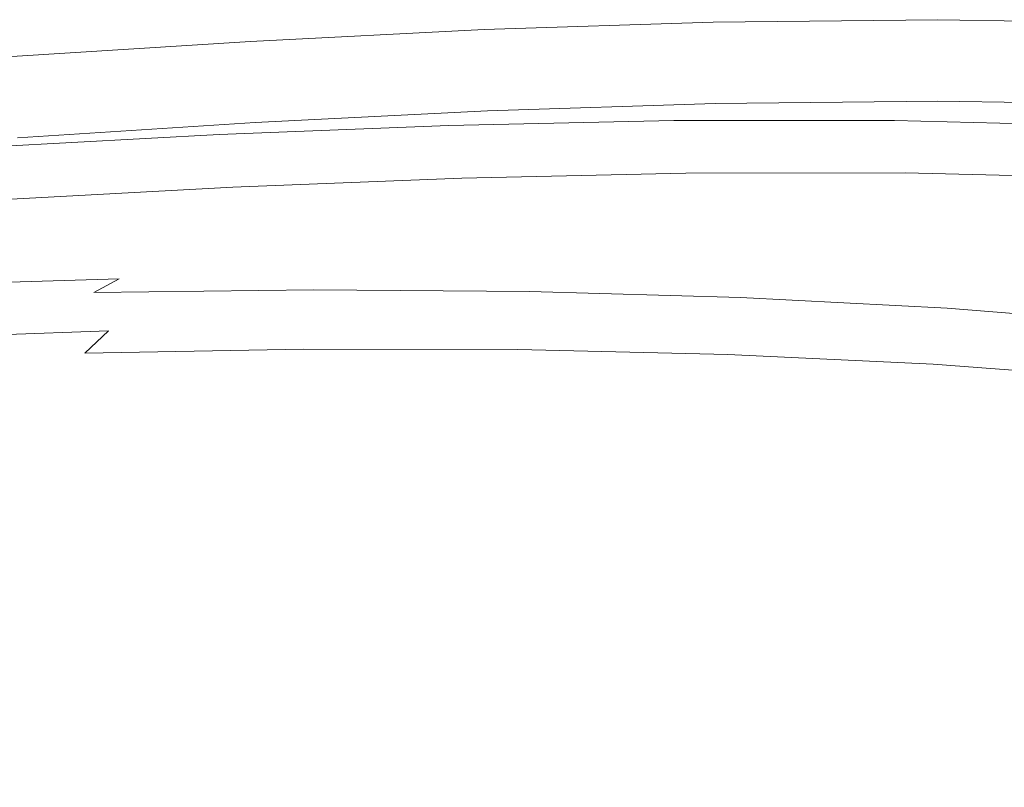
# Model space of a CAD drawing. Extents: x -787 to 894, y 182 to 945.
# Drawn here: x 330 to 451, y 850 to 945 of the extents above; entities that cross this region are included whole.
import ezdxf

# ---------------------------------------------------------------- set-up
doc = ezdxf.new("R2010")
doc.units = 0
doc.header["$LTSCALE"] = 500
doc.header["$MEASUREMENT"] = 0
doc.layers.add('NOVOTERM_CERAMIKA', color=7, linetype='Continuous')

msp = doc.modelspace()

# ---------------------------------------------------------------- linework, layer by layer
at = {"layer": 'NOVOTERM_CERAMIKA', "lineweight": 0}
for points, invisible_edges in [([(386.85, 942.59, -287.17), (386.59, 941.86, -278.97), (414.67, 942.74, -274.37), (414.96, 943.49, -282.76)], 15), ([(415.14, 943.93, -291.78), (387.01, 943.02, -295.99), (386.85, 942.59, -287.17), (414.96, 943.49, -282.76)], 15), ([(415.23, 944.16, -301.26), (387.09, 943.24, -305.26), (387.01, 943.02, -295.99), (415.14, 943.93, -291.78)], 15), ([(415.26, 944.23, -311.05), (387.12, 943.31, -314.84), (387.09, 943.24, -305.26), (415.23, 944.16, -301.26)], 15), ([(415.26, 944.23, -321), (387.12, 943.31, -324.57), (387.12, 943.31, -314.84), (415.26, 944.23, -311.05)], 14), ([(415.47, 934.23, -321), (387.53, 933.32, -324.57), (387.12, 943.31, -324.57), (415.26, 944.23, -321)], 15), ([(414.67, 942.74, -274.37), (442.2, 943, -269.87), (442.53, 943.77, -278.44), (414.96, 943.49, -282.76)], 15), ([(442.53, 943.77, -278.44), (442.72, 944.22, -287.65), (415.14, 943.93, -291.78), (414.96, 943.49, -282.76)], 15), ([(442.72, 944.22, -287.65), (442.82, 944.45, -297.34), (415.23, 944.16, -301.26), (415.14, 943.93, -291.78)], 15), ([(442.82, 944.45, -297.34), (442.86, 944.53, -307.34), (415.26, 944.23, -311.05), (415.23, 944.16, -301.26)], 15), ([(442.86, 944.53, -307.34), (442.86, 944.53, -317.51), (415.26, 944.23, -321), (415.26, 944.23, -311.05)], 13), ([(442.83, 934.53, -317.51), (415.47, 934.23, -321), (415.26, 944.23, -321), (442.86, 944.53, -317.51)], 15), ([(442.2, 943, -269.87), (469.22, 942.55, -265.5), (469.58, 943.33, -274.24), (442.53, 943.77, -278.44)], 15), ([(469.58, 943.33, -274.24), (469.8, 943.79, -283.63), (442.72, 944.22, -287.65), (442.53, 943.77, -278.44)], 15), ([(469.8, 943.79, -283.63), (469.91, 944.03, -293.51), (442.82, 944.45, -297.34), (442.72, 944.22, -287.65)], 15), ([(469.91, 944.03, -293.51), (469.94, 944.11, -303.71), (442.86, 944.53, -307.34), (442.82, 944.45, -297.34)], 15), ([(469.63, 934.11, -314.08), (442.83, 934.53, -317.51), (442.86, 944.53, -317.51), (469.94, 944.11, -314.08)], 15), ([(469.94, 944.11, -303.71), (469.94, 944.11, -314.08), (442.86, 944.53, -317.51), (442.86, 944.53, -307.34)], 13), ([(358.17, 941.16, -291.67), (357.94, 940.45, -283.65), (386.59, 941.86, -278.97), (386.85, 942.59, -287.17)], 15), ([(387.01, 943.02, -295.99), (358.31, 941.58, -300.28), (358.17, 941.16, -291.67), (386.85, 942.59, -287.17)], 15), ([(387.09, 943.24, -305.26), (358.38, 941.79, -309.35), (358.31, 941.58, -300.28), (387.01, 943.02, -295.99)], 15), ([(387.12, 943.31, -314.84), (358.41, 941.86, -318.71), (358.38, 941.79, -309.35), (387.09, 943.24, -305.26)], 15), ([(387.12, 943.31, -324.57), (358.41, 941.86, -328.22), (358.41, 941.86, -318.71), (387.12, 943.31, -314.84)], 14), ([(387.53, 933.32, -324.57), (358.98, 931.88, -328.22), (358.41, 941.86, -328.22), (387.12, 943.31, -324.57)], 15), ([(386.59, 941.86, -278.97), (386.19, 940.77, -271.52), (414.23, 941.62, -266.76), (414.67, 942.74, -274.37)], 15), ([(414.23, 941.62, -266.76), (441.71, 941.86, -262.1), (442.2, 943, -269.87), (414.67, 942.74, -274.37)], 15), ([(441.71, 941.86, -262.1), (468.69, 941.38, -257.58), (469.22, 942.55, -265.5), (442.2, 943, -269.87)], 15), ([(328.89, 939.3, -296.22), (328.68, 938.61, -288.38), (357.94, 940.45, -283.65), (358.17, 941.16, -291.67)], 15), ([(358.31, 941.58, -300.28), (329.01, 939.71, -304.65), (328.89, 939.3, -296.22), (358.17, 941.16, -291.67)], 15), ([(358.38, 941.79, -309.35), (329.08, 939.92, -313.5), (329.01, 939.71, -304.65), (358.31, 941.58, -300.28)], 15), ([(358.41, 941.86, -318.71), (329.1, 939.99, -322.65), (329.08, 939.92, -313.5), (358.38, 941.79, -309.35)], 15), ([(358.41, 941.86, -328.22), (329.1, 939.99, -331.95), (329.1, 939.99, -322.65), (358.41, 941.86, -318.71)], 14), ([(358.98, 931.88, -328.22), (329.78, 930.01, -331.95), (329.1, 939.99, -331.95), (358.41, 941.86, -328.22)], 15), ([(357.94, 940.45, -283.65), (357.58, 939.39, -276.37), (386.19, 940.77, -271.52), (386.59, 941.86, -278.97)], 15), ([(386.19, 940.77, -271.52), (385.64, 939.25, -264.99), (413.61, 940.06, -260.08), (414.23, 941.62, -266.76)], 15), ([(413.61, 940.06, -260.08), (441.03, 940.25, -255.28), (441.71, 941.86, -262.1), (414.23, 941.62, -266.76)], 15), ([(441.03, 940.25, -255.28), (467.93, 939.74, -250.64), (468.69, 941.38, -257.58), (441.71, 941.86, -262.1)], 15), ([(328.68, 938.61, -288.38), (328.37, 937.58, -281.27), (357.58, 939.39, -276.37), (357.94, 940.45, -283.65)], 15), ([(357.58, 939.39, -276.37), (357.09, 937.91, -269.98), (385.64, 939.25, -264.99), (386.19, 940.77, -271.52)], 15), ([(385.64, 939.25, -264.99), (384.9, 937.22, -259.52), (412.78, 937.97, -254.49), (413.61, 940.06, -260.08)], 15), ([(412.78, 937.97, -254.49), (440.12, 938.11, -249.58), (441.03, 940.25, -255.28), (413.61, 940.06, -260.08)], 15), ([(440.12, 938.11, -249.58), (466.93, 937.56, -244.84), (467.93, 939.74, -250.64), (441.03, 940.25, -255.28)], 15), ([(328.37, 937.58, -281.27), (327.94, 936.14, -275.02), (357.09, 937.91, -269.98), (357.58, 939.39, -276.37)], 15), ([(357.09, 937.91, -269.98), (356.43, 935.93, -264.63), (384.9, 937.22, -259.52), (385.64, 939.25, -264.99)], 15), ([(327.94, 936.14, -275.02), (327.36, 934.22, -269.8), (356.43, 935.93, -264.63), (357.09, 937.91, -269.98)], 15), ([(412.78, 937.97, -254.49), (384.9, 937.22, -259.52), (383.94, 934.6, -255.27), (411.72, 935.29, -250.15)], 15), ([(438.94, 935.37, -245.16), (440.12, 938.11, -249.58), (412.78, 937.97, -254.49), (411.72, 935.29, -250.15)], 15), ([(465.63, 934.75, -240.34), (466.93, 937.56, -244.84), (440.12, 938.11, -249.58), (438.94, 935.37, -245.16)], 15), ([(384.9, 937.22, -259.52), (356.43, 935.93, -264.63), (355.58, 933.39, -260.47), (383.94, 934.6, -255.27)], 15), ([(356.43, 935.93, -264.63), (327.36, 934.22, -269.8), (326.62, 931.75, -265.73), (355.58, 933.39, -260.47)], 15), ([(411.72, 935.29, -250.15), (383.94, 934.6, -255.27), (382.78, 931.53, -252.15), (410.43, 932.13, -246.97)], 15), ([(437.51, 932.13, -241.92), (438.94, 935.37, -245.16), (411.72, 935.29, -250.15), (410.43, 932.13, -246.97)], 15), ([(464.06, 931.45, -237.06), (465.63, 934.75, -240.34), (438.94, 935.37, -245.16), (437.51, 932.13, -241.92)], 15), ([(383.94, 934.6, -255.27), (355.58, 933.39, -260.47), (354.54, 930.4, -257.43), (382.78, 931.53, -252.15)], 15), ([(387.37, 932.62, -287.85), (387.48, 933.04, -296.35), (415.41, 933.94, -292.14), (415.28, 933.52, -283.44)], 15), ([(387.48, 933.04, -296.35), (387.53, 933.25, -305.42), (415.47, 934.16, -301.41), (415.41, 933.94, -292.14)], 15), ([(387.53, 933.25, -305.42), (387.54, 933.32, -314.88), (415.48, 934.23, -311.09), (415.47, 934.16, -301.41)], 15), ([(387.54, 933.32, -314.88), (387.53, 933.32, -324.57), (415.47, 934.23, -321), (415.48, 934.23, -311.09)], 13), ([(415.41, 933.94, -292.14), (442.75, 934.23, -288.02), (442.61, 933.79, -279.13), (415.28, 933.52, -283.44)], 15), ([(415.47, 934.16, -301.41), (442.82, 934.46, -297.49), (442.75, 934.23, -288.02), (415.41, 933.94, -292.14)], 15), ([(415.48, 934.23, -311.09), (442.84, 934.53, -307.38), (442.82, 934.46, -297.49), (415.47, 934.16, -301.41)], 15), ([(415.47, 934.23, -321), (442.83, 934.53, -317.51), (442.84, 934.53, -307.38), (415.48, 934.23, -311.09)], 14), ([(442.75, 934.23, -288.02), (469.54, 933.8, -284), (469.38, 933.35, -274.94), (442.61, 933.79, -279.13)], 15), ([(442.82, 934.46, -297.49), (469.62, 934.03, -293.67), (469.54, 933.8, -284), (442.75, 934.23, -288.02)], 15), ([(442.84, 934.53, -307.38), (469.64, 934.11, -303.75), (469.62, 934.03, -293.67), (442.82, 934.46, -297.49)], 15), ([(442.83, 934.53, -317.51), (469.63, 934.11, -314.08), (469.64, 934.11, -303.75), (442.84, 934.53, -307.38)], 14), ([(355.58, 933.39, -260.47), (326.62, 931.75, -265.73), (325.7, 928.83, -262.75), (354.54, 930.4, -257.43)], 15), ([(387.17, 931.94, -280.1), (358.67, 930.54, -284.77), (358.84, 931.2, -292.34), (387.37, 932.62, -287.85)], 15), ([(358.84, 931.2, -292.34), (358.93, 931.61, -300.64), (387.48, 933.04, -296.35), (387.37, 932.62, -287.85)], 15), ([(358.93, 931.61, -300.64), (358.98, 931.81, -309.5), (387.53, 933.25, -305.42), (387.48, 933.04, -296.35)], 15), ([(358.98, 931.81, -309.5), (358.98, 931.88, -318.74), (387.54, 933.32, -314.88), (387.53, 933.25, -305.42)], 15), ([(358.98, 931.88, -318.74), (358.98, 931.88, -328.22), (387.53, 933.32, -324.57), (387.54, 933.32, -314.88)], 13), ([(414.73, 931.81, -268.58), (386.88, 930.96, -273.33), (387.17, 931.94, -280.1), (415.06, 932.82, -275.52)], 15), ([(415.06, 932.82, -275.52), (387.17, 931.94, -280.1), (387.37, 932.62, -287.85), (415.28, 933.52, -283.44)], 15), ([(442.36, 933.07, -271.04), (441.98, 932.03, -263.95), (414.73, 931.81, -268.58), (415.06, 932.82, -275.52)], 15), ([(442.61, 933.79, -279.13), (442.36, 933.07, -271.04), (415.06, 932.82, -275.52), (415.28, 933.52, -283.44)], 15), ([(469.09, 932.62, -266.69), (468.67, 931.56, -259.46), (441.98, 932.03, -263.95), (442.36, 933.07, -271.04)], 15), ([(469.38, 933.35, -274.94), (469.09, 932.62, -266.69), (442.36, 933.07, -271.04), (442.61, 933.79, -279.13)], 15), ([(329.67, 929.35, -296.89), (329.75, 929.75, -305), (358.93, 931.61, -300.64), (358.84, 931.2, -292.34)], 15), ([(329.75, 929.75, -305), (329.78, 929.95, -313.65), (358.98, 931.81, -309.5), (358.93, 931.61, -300.64)], 15), ([(329.78, 929.95, -313.65), (329.79, 930.01, -322.69), (358.98, 931.88, -318.74), (358.98, 931.81, -309.5)], 15), ([(329.79, 930.01, -322.69), (329.78, 930.01, -331.95), (358.98, 931.88, -328.22), (358.98, 931.88, -318.74)], 13), ([(382.78, 931.53, -252.15), (354.54, 930.4, -257.43), (353.29, 927.07, -255.42), (381.38, 928.1, -250.1)], 14), ([(386.88, 930.96, -273.33), (358.43, 929.59, -278.16), (358.67, 930.54, -284.77), (387.17, 931.94, -280.1)], 15), ([(410.43, 932.13, -246.97), (382.78, 931.53, -252.15), (381.38, 928.1, -250.1), (408.89, 928.61, -244.87)], 14), ([(414.27, 930.49, -262.89), (386.49, 929.68, -267.77), (386.88, 930.96, -273.33), (414.73, 931.81, -268.58)], 15), ([(435.83, 928.53, -239.79), (437.51, 932.13, -241.92), (410.43, 932.13, -246.97), (408.89, 928.61, -244.87)], 13), ([(441.98, 932.03, -263.95), (441.47, 930.68, -258.13), (414.27, 930.49, -262.89), (414.73, 931.81, -268.58)], 15), ([(462.21, 927.77, -234.9), (464.06, 931.45, -237.06), (437.51, 932.13, -241.92), (435.83, 928.53, -239.79)], 13), ([(468.67, 931.56, -259.46), (468.1, 930.17, -253.53), (441.47, 930.68, -258.13), (441.98, 932.03, -263.95)], 15), ([(354.54, 930.4, -257.43), (325.7, 928.83, -262.75), (324.59, 925.59, -260.79), (353.29, 927.07, -255.42)], 14), ([(358.43, 929.59, -278.16), (329.33, 927.79, -283.05), (329.53, 928.71, -289.5), (358.67, 930.54, -284.77)], 15), ([(358.67, 930.54, -284.77), (329.53, 928.71, -289.5), (329.67, 929.35, -296.89), (358.84, 931.2, -292.34)], 15), ([(386.49, 929.68, -267.77), (358.08, 928.35, -272.74), (358.43, 929.59, -278.16), (386.88, 930.96, -273.33)], 15), ([(413.69, 928.96, -258.72), (385.98, 928.2, -263.71), (386.49, 929.68, -267.77), (414.27, 930.49, -262.89)], 15), ([(441.47, 930.68, -258.13), (440.81, 929.1, -253.87), (413.69, 928.96, -258.72), (414.27, 930.49, -262.89)], 15), ([(468.1, 930.17, -253.53), (467.36, 928.56, -249.18), (440.81, 929.1, -253.87), (441.47, 930.68, -258.13)], 15), ([(358.08, 928.35, -272.74), (329.04, 926.59, -277.77), (329.33, 927.79, -283.05), (358.43, 929.59, -278.16)], 15), ([(385.98, 928.2, -263.71), (357.64, 926.93, -268.8), (358.08, 928.35, -272.74), (386.49, 929.68, -267.77)], 15), ([(385.29, 926.62, -261.13), (385.98, 928.2, -263.71), (413.69, 928.96, -258.72), (412.92, 927.31, -256.06)], 15), ([(413.69, 928.96, -258.72), (440.81, 929.1, -253.87), (439.95, 927.4, -251.12), (412.92, 927.31, -256.06)], 15), ([(440.81, 929.1, -253.87), (467.36, 928.56, -249.18), (466.41, 926.81, -246.37), (439.95, 927.4, -251.12)], 15), ([(357.64, 926.93, -268.8), (328.67, 925.22, -273.95), (329.04, 926.59, -277.77), (358.08, 928.35, -272.74)], 15), ([(381.38, 928.1, -250.1), (353.29, 927.07, -255.42), (351.83, 923.51, -254.37), (379.76, 924.45, -249.03)], 15), ([(357.05, 925.41, -266.31), (357.64, 926.93, -268.8), (385.98, 928.2, -263.71), (385.29, 926.62, -261.13)], 15), ([(408.89, 928.61, -244.87), (381.38, 928.1, -250.1), (379.76, 924.45, -249.03), (407.11, 924.86, -243.78)], 15), ([(433.89, 924.69, -238.68), (435.83, 928.53, -239.79), (408.89, 928.61, -244.87), (407.11, 924.86, -243.78)], 15), ([(460.1, 923.86, -233.79), (462.21, 927.77, -234.9), (435.83, 928.53, -239.79), (433.89, 924.69, -238.68)], 15), ([(353.29, 927.07, -255.42), (324.59, 925.59, -260.79), (323.29, 922.12, -259.77), (351.83, 923.51, -254.37)], 15), ([(328.16, 923.77, -271.56), (328.67, 925.22, -273.95), (357.64, 926.93, -268.8), (357.05, 925.41, -266.31)], 15), ([(356.23, 923.93, -264.86), (357.05, 925.41, -266.31), (385.29, 926.62, -261.13), (384.37, 925.05, -259.6)], 15), ([(384.37, 925.05, -259.6), (385.29, 926.62, -261.13), (412.92, 927.31, -256.06), (411.89, 925.66, -254.45)], 15), ([(412.92, 927.31, -256.06), (439.95, 927.4, -251.12), (438.82, 925.69, -249.46), (411.89, 925.66, -254.45)], 15), ([(439.95, 927.4, -251.12), (466.41, 926.81, -246.37), (465.17, 925.04, -244.66), (438.82, 925.69, -249.46)], 15), ([(327.45, 922.38, -270.18), (328.16, 923.77, -271.56), (357.05, 925.41, -266.31), (356.23, 923.93, -264.86)], 15), ([(383.16, 923.54, -258.81), (384.37, 925.05, -259.6), (411.89, 925.66, -254.45), (410.58, 924.05, -253.61)], 13), ([(411.89, 925.66, -254.45), (438.82, 925.69, -249.46), (437.39, 923.98, -248.56), (410.58, 924.05, -253.61)], 14), ([(438.82, 925.69, -249.46), (465.17, 925.04, -244.66), (463.63, 923.27, -243.72), (437.39, 923.98, -248.56)], 14), ([(351.83, 923.51, -254.37), (350.14, 919.84, -254.21), (377.91, 920.68, -248.86), (379.76, 924.45, -249.03)], 15), ([(355.13, 922.52, -264.13), (356.23, 923.93, -264.86), (384.37, 925.05, -259.6), (383.16, 923.54, -258.81)], 13), ([(379.76, 924.45, -249.03), (377.91, 920.68, -248.86), (405.09, 921, -243.61), (407.11, 924.86, -243.78)], 15), ([(405.09, 921, -243.61), (431.69, 920.73, -238.51), (433.89, 924.69, -238.68), (407.11, 924.86, -243.78)], 15), ([(431.69, 920.73, -238.51), (457.74, 919.82, -233.62), (460.1, 923.86, -233.79), (433.89, 924.69, -238.68)], 15), ([(323.29, 922.12, -259.77), (321.77, 918.55, -259.62), (350.14, 919.84, -254.21), (351.83, 923.51, -254.37)], 15), ([(326.47, 921.08, -269.52), (327.45, 922.38, -270.18), (356.23, 923.93, -264.86), (355.13, 922.52, -264.13)], 13), ([(353.74, 921.11, -263.89), (355.13, 922.52, -264.13), (383.16, 923.54, -258.81), (381.65, 922, -258.54)], 15), ([(381.65, 922, -258.54), (383.16, 923.54, -258.81), (410.58, 924.05, -253.61), (408.94, 922.39, -253.29)], 15), ([(410.58, 924.05, -253.61), (437.39, 923.98, -248.56), (435.63, 922.21, -248.21), (408.94, 922.39, -253.29)], 15), ([(437.39, 923.98, -248.56), (463.63, 923.27, -243.72), (461.75, 921.41, -243.34), (435.63, 922.21, -248.21)], 15), ([(325.2, 919.8, -269.31), (326.47, 921.08, -269.52), (355.13, 922.52, -264.13), (353.74, 921.11, -263.89)], 15), ([(379.81, 920.32, -258.67), (352.03, 919.57, -264.03), (353.74, 921.11, -263.89), (381.65, 922, -258.54)], 15), ([(406.98, 920.58, -253.42), (379.81, 920.32, -258.67), (381.65, 922, -258.54), (408.94, 922.39, -253.29)], 15), ([(435.63, 922.21, -248.21), (433.54, 920.29, -248.33), (406.98, 920.58, -253.42), (408.94, 922.39, -253.29)], 15), ([(461.75, 921.41, -243.34), (459.53, 919.38, -243.45), (433.54, 920.29, -248.33), (435.63, 922.21, -248.21)], 15), ([(352.03, 919.57, -264.03), (323.63, 918.39, -269.45), (325.2, 919.8, -269.31), (353.74, 921.11, -263.89)], 15), ([(350.14, 919.84, -254.21), (348.22, 916.16, -254.86), (375.81, 916.91, -249.51), (377.91, 920.68, -248.86)], 15), ([(377.91, 920.68, -248.86), (375.81, 916.91, -249.51), (402.82, 917.14, -244.27), (405.09, 921, -243.61)], 15), ([(404.7, 918.63, -253.98), (377.67, 918.5, -259.21), (379.81, 920.32, -258.67), (406.98, 920.58, -253.42)], 15), ([(402.82, 917.14, -244.27), (429.25, 916.79, -239.19), (431.69, 920.73, -238.51), (405.09, 921, -243.61)], 15), ([(433.54, 920.29, -248.33), (431.14, 918.21, -248.91), (404.7, 918.63, -253.98), (406.98, 920.58, -253.42)], 15), ([(429.25, 916.79, -239.19), (455.12, 915.8, -234.32), (457.74, 919.82, -233.62), (431.69, 920.73, -238.51)], 15), ([(321.77, 918.55, -259.62), (320.03, 914.96, -260.27), (348.22, 916.16, -254.86), (350.14, 919.84, -254.21)], 15), ([(350.03, 917.87, -264.55), (321.77, 916.81, -269.94), (323.63, 918.39, -269.45), (352.03, 919.57, -264.03)], 15), ([(377.67, 918.5, -259.21), (350.03, 917.87, -264.55), (352.03, 919.57, -264.03), (379.81, 920.32, -258.67)], 15), ([(459.53, 919.38, -243.45), (456.99, 917.19, -244.05), (431.14, 918.21, -248.91), (433.54, 920.29, -248.33)], 15), ([(375.23, 916.59, -260.18), (347.73, 916.08, -265.47), (350.03, 917.87, -264.55), (377.67, 918.5, -259.21)], 15), ([(402.12, 916.61, -254.99), (375.23, 916.59, -260.18), (377.67, 918.5, -259.21), (404.7, 918.63, -253.98)], 15), ([(431.14, 918.21, -248.91), (428.43, 916.08, -249.96), (402.12, 916.61, -254.99), (404.7, 918.63, -253.98)], 15), ([(456.99, 917.19, -244.05), (454.15, 914.95, -245.14), (428.43, 916.08, -249.96), (431.14, 918.21, -248.91)], 15), ([(347.73, 916.08, -265.47), (319.63, 915.13, -270.82), (321.77, 916.81, -269.94), (350.03, 917.87, -264.55)], 15), ([(348.22, 916.16, -254.86), (346.06, 912.6, -256.25), (373.47, 913.26, -250.92), (375.81, 916.91, -249.51)], 15), ([(375.81, 916.91, -249.51), (373.47, 913.26, -250.92), (400.31, 913.4, -245.69), (402.82, 917.14, -244.27)], 15), ([(400.31, 913.4, -245.69), (426.57, 912.97, -240.64), (429.25, 916.79, -239.19), (402.82, 917.14, -244.27)], 15), ([(345.14, 914.33, -266.79), (317.21, 913.45, -272.08), (319.63, 915.13, -270.82), (347.73, 916.08, -265.47)], 15), ([(320.03, 914.96, -260.27), (318.05, 911.49, -261.64), (346.06, 912.6, -256.25), (348.22, 916.16, -254.86)], 15), ([(372.49, 914.75, -261.55), (345.14, 914.33, -266.79), (347.73, 916.08, -265.47), (375.23, 916.59, -260.18)], 15), ([(399.25, 914.67, -256.42), (372.49, 914.75, -261.55), (375.23, 916.59, -260.18), (402.12, 916.61, -254.99)], 15), ([(428.43, 916.08, -249.96), (425.43, 914.05, -251.44), (399.25, 914.67, -256.42), (402.12, 916.61, -254.99)], 15), ([(454.15, 914.95, -245.14), (451.03, 912.83, -246.68), (425.43, 914.05, -251.44), (428.43, 916.08, -249.96)], 15), ([(426.57, 912.97, -240.64), (452.25, 911.92, -235.8), (455.12, 915.8, -234.32), (429.25, 916.79, -239.19)], 15), ([(342.27, 912.68, -268.49), (345.14, 914.33, -266.79), (372.49, 914.75, -261.55), (369.47, 913.04, -263.31)], 15), ([(369.47, 913.04, -263.31), (372.49, 914.75, -261.55), (399.25, 914.67, -256.42), (396.1, 912.89, -258.24)], 15), ([(399.25, 914.67, -256.42), (425.43, 914.05, -251.44), (422.16, 912.2, -253.33), (396.1, 912.89, -258.24)], 15), ([(314.51, 911.85, -273.72), (317.21, 913.45, -272.08), (345.14, 914.33, -266.79), (342.27, 912.68, -268.49)], 15), ([(346.06, 912.6, -256.25), (343.65, 909.26, -258.3), (370.88, 909.84, -252.99), (373.47, 913.26, -250.92)], 15), ([(373.47, 913.26, -250.92), (370.88, 909.84, -252.99), (397.55, 909.91, -247.79), (400.31, 913.4, -245.69)], 15), ([(397.55, 909.91, -247.79), (423.64, 909.41, -242.77), (426.57, 912.97, -240.64), (400.31, 913.4, -245.69)], 15), ([(425.43, 914.05, -251.44), (451.03, 912.83, -246.68), (447.64, 910.91, -248.64), (422.16, 912.2, -253.33)], 15), ([(311.56, 910.18, -275.89), (314.51, 911.85, -273.72), (342.27, 912.68, -268.49), (339.14, 910.98, -270.71)], 13), ([(318.05, 911.49, -261.64), (315.83, 908.22, -263.67), (343.65, 909.26, -258.3), (346.06, 912.6, -256.25)], 15), ([(339.14, 910.98, -270.71), (342.27, 912.68, -268.49), (369.47, 913.04, -263.31), (366.18, 911.31, -265.59)], 14), ([(366.18, 911.31, -265.59), (369.47, 913.04, -263.31), (396.1, 912.89, -258.24), (392.67, 911.12, -260.58)], 15), ([(396.1, 912.89, -258.24), (422.16, 912.2, -253.33), (418.61, 910.39, -255.73), (392.67, 911.12, -260.58)], 15), ([(422.16, 912.2, -253.33), (447.64, 910.91, -248.64), (443.99, 909.06, -251.1), (418.61, 910.39, -255.73)], 15), ([(423.64, 909.41, -242.77), (449.16, 908.3, -237.96), (452.25, 911.92, -235.8), (426.57, 912.97, -240.64)], 15), ([(451.03, 912.83, -246.68), (476.04, 910.97, -242.18), (472.54, 908.99, -244.21), (447.64, 910.91, -248.64)], 15), ([(308.38, 908.41, -278.7), (311.56, 910.18, -275.89), (339.14, 910.98, -270.71), (335.77, 909.19, -273.56)], 15), ([(335.77, 909.19, -273.56), (339.14, 910.98, -270.71), (366.18, 911.31, -265.59), (362.65, 909.5, -268.49)], 13), ([(362.65, 909.5, -268.49), (366.18, 911.31, -265.59), (392.67, 911.12, -260.58), (389, 909.3, -263.53)], 13), ([(392.67, 911.12, -260.58), (418.61, 910.39, -255.73), (414.82, 908.54, -258.74), (389, 909.3, -263.53)], 14), ([(447.64, 910.91, -248.64), (472.54, 908.99, -244.21), (468.78, 907.09, -246.74), (443.99, 909.06, -251.1)], 15), ([(449.16, 908.3, -237.96), (474.11, 906.52, -233.44), (477.38, 910.18, -231.24), (452.25, 911.92, -235.8)], 15), ([(370.88, 909.84, -252.99), (343.65, 909.26, -258.3), (340.98, 906.26, -260.93), (368.03, 906.78, -255.65)], 15), ([(397.55, 909.91, -247.79), (370.88, 909.84, -252.99), (368.03, 906.78, -255.65), (394.53, 906.79, -250.48)], 15), ([(420.46, 906.23, -245.49), (423.64, 909.41, -242.77), (397.55, 909.91, -247.79), (394.53, 906.79, -250.48)], 15), ([(418.61, 910.39, -255.73), (443.99, 909.06, -251.1), (440.09, 907.19, -254.17), (414.82, 908.54, -258.74)], 14), ([(304.99, 906.56, -282.18), (308.38, 908.41, -278.7), (335.77, 909.19, -273.56), (332.18, 907.33, -277.08)], 15), ([(343.65, 909.26, -258.3), (315.83, 908.22, -263.67), (313.36, 905.28, -266.27), (340.98, 906.26, -260.93)], 15), ([(332.18, 907.33, -277.08), (335.77, 909.19, -273.56), (362.65, 909.5, -268.49), (358.89, 907.63, -272.06)], 15), ([(358.89, 907.63, -272.06), (362.65, 909.5, -268.49), (389, 909.3, -263.53), (385.1, 907.41, -267.15)], 15), ([(389, 909.3, -263.53), (414.82, 908.54, -258.74), (410.79, 906.64, -262.41), (385.1, 907.41, -267.15)], 15), ([(414.82, 908.54, -258.74), (440.09, 907.19, -254.17), (435.95, 905.27, -257.9), (410.79, 906.64, -262.41)], 15), ([(445.83, 905.07, -240.73), (449.16, 908.3, -237.96), (423.64, 909.41, -242.77), (420.46, 906.23, -245.49)], 15), ([(443.99, 909.06, -251.1), (468.78, 907.09, -246.74), (464.79, 905.19, -249.88), (440.09, 907.19, -254.17)], 14), ([(328.37, 905.4, -281.27), (301.39, 904.65, -286.32), (304.99, 906.56, -282.18), (332.18, 907.33, -277.08)], 15), ([(354.9, 905.69, -276.29), (328.37, 905.4, -281.27), (332.18, 907.33, -277.08), (358.89, 907.63, -272.06)], 15), ([(380.96, 905.46, -271.43), (354.9, 905.69, -276.29), (358.89, 907.63, -272.06), (385.1, 907.41, -267.15)], 15), ([(410.79, 906.64, -262.41), (406.53, 904.68, -266.74), (380.96, 905.46, -271.43), (385.1, 907.41, -267.15)], 15), ([(440.09, 907.19, -254.17), (464.79, 905.19, -249.88), (460.56, 903.27, -253.66), (435.95, 905.27, -257.9)], 15), ([(470.63, 903.26, -236.24), (474.11, 906.52, -233.44), (449.16, 908.3, -237.96), (445.83, 905.07, -240.73)], 15), ([(340.98, 906.26, -260.93), (313.36, 905.28, -266.27), (310.63, 902.61, -269.42), (338.05, 903.54, -264.11)], 14), ([(368.03, 906.78, -255.65), (340.98, 906.26, -260.93), (338.05, 903.54, -264.11), (364.93, 904.01, -258.87)], 13), ([(394.53, 906.79, -250.48), (368.03, 906.78, -255.65), (364.93, 904.01, -258.87), (391.26, 903.97, -253.74)], 15), ([(417.05, 903.37, -248.79), (420.46, 906.23, -245.49), (394.53, 906.79, -250.48), (391.26, 903.97, -253.74)], 15), ([(435.95, 905.27, -257.9), (431.59, 903.31, -262.28), (406.53, 904.68, -266.74), (410.79, 906.64, -262.41)], 15), ([(442.27, 902.17, -244.06), (445.83, 905.07, -240.73), (420.46, 906.23, -245.49), (417.05, 903.37, -248.79)], 15), ([(350.68, 903.69, -281.15), (324.33, 903.41, -286.08), (328.37, 905.4, -281.27), (354.9, 905.69, -276.29)], 15), ([(376.59, 903.45, -276.34), (350.68, 903.69, -281.15), (354.9, 905.69, -276.29), (380.96, 905.46, -271.43)], 15), ([(406.53, 904.68, -266.74), (402.03, 902.67, -271.7), (376.59, 903.45, -276.34), (380.96, 905.46, -271.43)], 15), ([(460.56, 903.27, -253.66), (456.1, 901.3, -258.1), (431.59, 903.31, -262.28), (435.95, 905.27, -257.9)], 15), ([(466.93, 900.33, -239.62), (470.63, 903.26, -236.24), (445.83, 905.07, -240.73), (442.27, 902.17, -244.06)], 15), ([(346.22, 901.6, -286.59), (320.05, 901.34, -291.47), (324.33, 903.41, -286.08), (350.68, 903.69, -281.15)], 15), ([(364.93, 904.01, -258.87), (338.05, 903.54, -264.11), (334.86, 901.04, -267.84), (361.56, 901.47, -262.63)], 14), ([(371.97, 901.35, -281.84), (346.22, 901.6, -286.59), (350.68, 903.69, -281.15), (376.59, 903.45, -276.34)], 15), ([(391.26, 903.97, -253.74), (364.93, 904.01, -258.87), (361.56, 901.47, -262.63), (387.74, 901.39, -257.54)], 14), ([(413.38, 900.76, -252.63), (417.05, 903.37, -248.79), (391.26, 903.97, -253.74), (387.74, 901.39, -257.54)], 13), ([(431.59, 903.31, -262.28), (426.98, 901.29, -267.29), (402.03, 902.67, -271.7), (406.53, 904.68, -266.74)], 15), ([(338.05, 903.54, -264.11), (310.63, 902.61, -269.42), (307.64, 900.16, -273.11), (334.86, 901.04, -267.84)], 15), ([(402.03, 902.67, -271.7), (397.29, 900.56, -277.25), (371.97, 901.35, -281.84), (376.59, 903.45, -276.34)], 15), ([(426.98, 901.29, -267.29), (422.13, 899.18, -272.89), (397.29, 900.56, -277.25), (402.03, 902.67, -271.7)], 15), ([(438.47, 899.53, -247.94), (442.27, 902.17, -244.06), (417.05, 903.37, -248.79), (413.38, 900.76, -252.63)], 13), ([(456.1, 901.3, -258.1), (451.4, 899.27, -263.16), (426.98, 901.29, -267.29), (431.59, 903.31, -262.28)], 15), ([(341.51, 899.39, -292.58), (315.54, 899.14, -297.4), (320.05, 901.34, -291.47), (346.22, 901.6, -286.59)], 15), ([(361.56, 901.47, -262.63), (334.86, 901.04, -267.84), (331.41, 898.71, -272.07), (357.93, 899.11, -266.91)], 15), ([(367.11, 899.13, -287.88), (341.51, 899.39, -292.58), (346.22, 901.6, -286.59), (371.97, 901.35, -281.84)], 15), ([(387.74, 901.39, -257.54), (361.56, 901.47, -262.63), (357.93, 899.11, -266.91), (383.96, 899, -261.86)], 15), ([(397.29, 900.56, -277.25), (392.3, 898.33, -283.35), (367.11, 899.13, -287.88), (371.97, 901.35, -281.84)], 15), ([(409.46, 898.34, -256.99), (413.38, 900.76, -252.63), (387.74, 901.39, -257.54), (383.96, 899, -261.86)], 15), ([(451.4, 899.27, -263.16), (446.46, 897.16, -268.81), (422.13, 899.18, -272.89), (426.98, 901.29, -267.29)], 15), ([(463, 897.67, -243.54), (466.93, 900.33, -239.62), (442.27, 902.17, -244.06), (438.47, 899.53, -247.94)], 13), ([(334.86, 901.04, -267.84), (307.64, 900.16, -273.11), (304.4, 897.86, -277.29), (331.41, 898.71, -272.07)], 15), ([(422.13, 899.18, -272.89), (417.03, 896.94, -279.04), (392.3, 898.33, -283.35), (397.29, 900.56, -277.25)], 15), ([(434.43, 897.09, -252.35), (438.47, 899.53, -247.94), (413.38, 900.76, -252.63), (409.46, 898.34, -256.99)], 15), ([(310.78, 896.81, -303.76), (315.54, 899.14, -297.4), (341.51, 899.39, -292.58), (336.55, 897.04, -299)], 15), ([(331.41, 898.71, -272.07), (327.7, 896.49, -276.78), (354.04, 896.86, -271.67), (357.93, 899.11, -266.91)], 15), ([(336.55, 897.04, -299), (341.51, 899.39, -292.58), (367.11, 899.13, -287.88), (361.98, 896.77, -294.35)], 15), ([(357.93, 899.11, -266.91), (354.04, 896.86, -271.67), (379.91, 896.73, -266.68), (383.96, 899, -261.86)], 15), ([(367.11, 899.13, -287.88), (392.3, 898.33, -283.35), (387.04, 895.96, -289.88), (361.98, 896.77, -294.35)], 15), ([(379.91, 896.73, -266.68), (405.28, 896.05, -261.85), (409.46, 898.34, -256.99), (383.96, 899, -261.86)], 15), ([(446.46, 897.16, -268.81), (441.26, 894.92, -275.01), (417.03, 896.94, -279.04), (422.13, 899.18, -272.89)], 15), ([(458.84, 895.21, -247.99), (463, 897.67, -243.54), (438.47, 899.53, -247.94), (434.43, 897.09, -252.35)], 15), ([(475.26, 896.58, -259.36), (470.24, 894.46, -265.06), (446.46, 897.16, -268.81), (451.4, 899.27, -263.16)], 15), ([(304.4, 897.86, -277.29), (300.9, 895.66, -281.96), (327.7, 896.49, -276.78), (331.41, 898.71, -272.07)], 15), ([(392.3, 898.33, -283.35), (417.03, 896.94, -279.04), (411.66, 894.56, -285.62), (387.04, 895.96, -289.88)], 15), ([(405.28, 896.05, -261.85), (430.13, 894.79, -257.25), (434.43, 897.09, -252.35), (409.46, 898.34, -256.99)], 15), ([(305.86, 894.28, -310.71), (310.78, 896.81, -303.76), (336.55, 897.04, -299), (331.42, 894.49, -306.01)], 15), ([(327.7, 896.49, -276.78), (323.73, 894.32, -281.96), (349.89, 894.67, -276.9), (354.04, 896.86, -271.67)], 15), ([(331.42, 894.49, -306.01), (336.55, 897.04, -299), (361.98, 896.77, -294.35), (356.68, 894.21, -301.42)], 15), ([(354.04, 896.86, -271.67), (349.89, 894.67, -276.9), (375.6, 894.52, -271.95), (379.91, 896.73, -266.68)], 15), ([(361.98, 896.77, -294.35), (387.04, 895.96, -289.88), (381.6, 893.39, -296.99), (356.68, 894.21, -301.42)], 15), ([(375.6, 894.52, -271.95), (400.84, 893.83, -267.18), (405.28, 896.05, -261.85), (379.91, 896.73, -266.68)], 15), ([(417.03, 896.94, -279.04), (441.26, 894.92, -275.01), (435.8, 892.53, -281.64), (411.66, 894.56, -285.62)], 15), ([(430.13, 894.79, -257.25), (454.43, 892.9, -252.94), (458.84, 895.21, -247.99), (434.43, 897.09, -252.35)], 15), ([(470.24, 894.46, -265.06), (464.95, 892.22, -271.31), (441.26, 894.92, -275.01), (446.46, 897.16, -268.81)], 15), ([(387.04, 895.96, -289.88), (411.66, 894.56, -285.62), (406.11, 891.99, -292.79), (381.6, 893.39, -296.99)], 15), ([(400.84, 893.83, -267.18), (425.57, 892.55, -262.63), (430.13, 894.79, -257.25), (405.28, 896.05, -261.85)], 15), ([(300.88, 891.46, -318.48), (305.86, 894.28, -310.71), (331.42, 894.49, -306.01), (326.22, 891.66, -313.84)], 15), ([(323.73, 894.32, -281.96), (319.5, 892.15, -287.57), (345.47, 892.48, -282.56), (349.89, 894.67, -276.9)], 15), ([(326.22, 891.66, -313.84), (331.42, 894.49, -306.01), (356.68, 894.21, -301.42), (351.31, 891.37, -309.3)], 15), ([(349.89, 894.67, -276.9), (345.47, 892.48, -282.56), (371.03, 892.31, -277.67), (375.6, 894.52, -271.95)], 15), ([(356.68, 894.21, -301.42), (381.6, 893.39, -296.99), (376.08, 890.54, -304.94), (351.31, 891.37, -309.3)], 15), ([(371.03, 892.31, -277.67), (396.13, 891.61, -272.95), (400.84, 893.83, -267.18), (375.6, 894.52, -271.95)], 15), ([(411.66, 894.56, -285.62), (435.8, 892.53, -281.64), (430.15, 889.96, -288.85), (406.11, 891.99, -292.79)], 15), ([(425.57, 892.55, -262.63), (449.77, 890.66, -258.36), (454.43, 892.9, -252.94), (430.13, 894.79, -257.25)], 15), ([(441.26, 894.92, -275.01), (464.95, 892.22, -271.31), (459.4, 889.83, -277.98), (435.8, 892.53, -281.64)], 15), ([(381.6, 893.39, -296.99), (406.11, 891.99, -292.79), (400.47, 889.14, -300.78), (376.08, 890.54, -304.94)], 15), ([(396.13, 891.61, -272.95), (420.76, 890.33, -268.45), (425.57, 892.55, -262.63), (400.84, 893.83, -267.18)], 15), ([(449.77, 890.66, -258.36), (473.41, 888.09, -254.42), (478.16, 890.34, -248.95), (454.43, 892.9, -252.94)], 15), ([(319.5, 892.15, -287.57), (315, 889.91, -293.59), (340.78, 890.23, -288.64), (345.47, 892.48, -282.56)], 15), ([(321.06, 888.47, -322.71), (326.22, 891.66, -313.84), (351.31, 891.37, -309.3), (345.97, 888.16, -318.25)], 15), ([(345.47, 892.48, -282.56), (340.78, 890.23, -288.64), (366.18, 890.05, -283.81), (371.03, 892.31, -277.67)], 15), ([(366.18, 890.05, -283.81), (391.16, 889.33, -279.14), (396.13, 891.61, -272.95), (371.03, 892.31, -277.67)], 15), ([(391.16, 889.33, -279.14), (415.67, 888.04, -274.69), (420.76, 890.33, -268.45), (396.13, 891.61, -272.95)], 15), ([(406.11, 891.99, -292.79), (430.15, 889.96, -288.85), (424.41, 887.11, -296.89), (400.47, 889.14, -300.78)], 15), ([(420.76, 890.33, -268.45), (444.86, 888.42, -264.22), (449.77, 890.66, -258.36), (425.57, 892.55, -262.63)], 15), ([(435.8, 892.53, -281.64), (459.4, 889.83, -277.98), (453.67, 887.26, -285.23), (430.15, 889.96, -288.85)], 15), ([(351.31, 891.37, -309.3), (376.08, 890.54, -304.94), (370.59, 887.32, -313.94), (345.97, 888.16, -318.25)], 15), ([(376.08, 890.54, -304.94), (400.47, 889.14, -300.78), (394.85, 885.91, -309.84), (370.59, 887.32, -313.94)], 15), ([(415.67, 888.04, -274.69), (439.67, 886.13, -270.52), (444.86, 888.42, -264.22), (420.76, 890.33, -268.45)], 15), ([(444.86, 888.42, -264.22), (468.4, 885.85, -260.33), (473.41, 888.09, -254.42), (449.77, 890.66, -258.36)], 15), ([(340.78, 890.23, -288.64), (315, 889.91, -293.59), (310.25, 887.56, -299.99), (335.83, 887.85, -295.1)], 15), ([(366.18, 890.05, -283.81), (340.78, 890.23, -288.64), (335.83, 887.85, -295.1), (361.06, 887.66, -290.33)], 15), ([(385.91, 886.93, -285.72), (391.16, 889.33, -279.14), (366.18, 890.05, -283.81), (361.06, 887.66, -290.33)], 15), ([(410.31, 885.63, -281.33), (415.67, 888.04, -274.69), (391.16, 889.33, -279.14), (385.91, 886.93, -285.72)], 15), ([(400.47, 889.14, -300.78), (424.41, 887.11, -296.89), (418.68, 883.88, -306.01), (394.85, 885.91, -309.84)], 15), ([(430.15, 889.96, -288.85), (453.67, 887.26, -285.23), (447.83, 884.41, -293.32), (424.41, 887.11, -296.89)], 15), ([(335.83, 887.85, -295.1), (310.25, 887.56, -299.99), (305.33, 885.01, -306.99), (330.7, 885.28, -302.17)], 15), ([(340.77, 884.5, -328.47), (316.05, 884.82, -332.85), (321.06, 888.47, -322.71), (345.97, 888.16, -318.25)], 15), ([(361.06, 887.66, -290.33), (335.83, 887.85, -295.1), (330.7, 885.28, -302.17), (355.77, 885.07, -297.47)], 15), ([(370.59, 887.32, -313.94), (365.23, 883.65, -324.23), (340.77, 884.5, -328.47), (345.97, 888.16, -318.25)], 15), ([(434.22, 883.71, -277.2), (439.67, 886.13, -270.52), (415.67, 888.04, -274.69), (410.31, 885.63, -281.33)], 15), ([(439.67, 886.13, -270.52), (463.13, 883.55, -266.66), (468.4, 885.85, -260.33), (444.86, 888.42, -264.22)], 15), ([(380.48, 884.33, -292.92), (385.91, 886.93, -285.72), (361.06, 887.66, -290.33), (355.77, 885.07, -297.47)], 15), ([(394.85, 885.91, -309.84), (389.35, 882.23, -320.21), (365.23, 883.65, -324.23), (370.59, 887.32, -313.94)], 15), ([(404.77, 883.01, -288.59), (410.31, 885.63, -281.33), (385.91, 886.93, -285.72), (380.48, 884.33, -292.92)], 15), ([(424.41, 887.11, -296.89), (447.83, 884.41, -293.32), (442, 881.18, -302.49), (418.68, 883.88, -306.01)], 15), ([(447.83, 884.41, -293.32), (453.67, 887.26, -285.23), (476.61, 883.84, -282), (470.69, 880.99, -290.12)], 15), ([(418.68, 883.88, -306.01), (413.05, 880.19, -316.44), (389.35, 882.23, -320.21), (394.85, 885.91, -309.84)], 15), ([(428.58, 881.09, -284.52), (434.22, 883.71, -277.2), (410.31, 885.63, -281.33), (404.77, 883.01, -288.59)], 15), ([(457.58, 881.13, -273.4), (463.13, 883.55, -266.66), (439.67, 886.13, -270.52), (434.22, 883.71, -277.2)], 15), ([(330.7, 885.28, -302.17), (305.33, 885.01, -306.99), (300.36, 882.18, -314.81), (325.52, 882.43, -310.07)], 15), ([(335.8, 880.3, -340.19), (311.28, 880.64, -344.49), (316.05, 884.82, -332.85), (340.77, 884.5, -328.47)], 15), ([(355.77, 885.07, -297.47), (330.7, 885.28, -302.17), (325.52, 882.43, -310.07), (350.41, 882.19, -305.43)], 15), ([(365.23, 883.65, -324.23), (360.09, 879.43, -336.05), (335.8, 880.3, -340.19), (340.77, 884.5, -328.47)], 15), ([(374.98, 881.44, -300.96), (380.48, 884.33, -292.92), (355.77, 885.07, -297.47), (350.41, 882.19, -305.43)], 15), ([(399.15, 880.11, -296.69), (404.77, 883.01, -288.59), (380.48, 884.33, -292.92), (374.98, 881.44, -300.96)], 15), ([(442, 881.18, -302.49), (447.83, 884.41, -293.32), (470.69, 880.99, -290.12), (464.75, 877.76, -299.33)], 15), ([(389.35, 882.23, -320.21), (384.05, 878, -332.1), (360.09, 879.43, -336.05), (365.23, 883.65, -324.23)], 15), ([(422.85, 878.17, -292.68), (428.58, 881.09, -284.52), (404.77, 883.01, -288.59), (399.15, 880.11, -296.69)], 15), ([(442, 881.18, -302.49), (436.25, 877.49, -312.97), (413.05, 880.19, -316.44), (418.68, 883.88, -306.01)], 15), ([(451.85, 878.5, -280.76), (457.58, 881.13, -273.4), (434.22, 883.71, -277.2), (428.58, 881.09, -284.52)], 15), ([(350.41, 882.19, -305.43), (325.52, 882.43, -310.07), (320.37, 879.2, -319.01), (345.09, 878.95, -314.45)], 15), ([(369.5, 878.17, -310.06), (374.98, 881.44, -300.96), (350.41, 882.19, -305.43), (345.09, 878.95, -314.45)], 15), ([(413.05, 880.19, -316.44), (407.62, 875.95, -328.4), (384.05, 878, -332.1), (389.35, 882.23, -320.21)], 15), ([(331.17, 875.48, -353.64), (306.85, 875.85, -357.83), (311.28, 880.64, -344.49), (335.8, 880.3, -340.19)], 15), ([(393.54, 876.83, -305.86), (399.15, 880.11, -296.69), (374.98, 881.44, -300.96), (369.5, 878.17, -310.06)], 15), ([(446.03, 875.58, -288.98), (451.85, 878.5, -280.76), (428.58, 881.09, -284.52), (422.85, 878.17, -292.68)], 15), ([(458.88, 874.07, -309.86), (436.25, 877.49, -312.97), (442, 881.18, -302.49), (464.75, 877.76, -299.33)], 15), ([(360.09, 879.43, -336.05), (355.27, 874.59, -349.6), (331.17, 875.48, -353.64), (335.8, 880.3, -340.19)], 15), ([(384.05, 878, -332.1), (379.07, 873.14, -345.75), (355.27, 874.59, -349.6), (360.09, 879.43, -336.05)], 15), ([(417.14, 874.88, -301.92), (422.85, 878.17, -292.68), (399.15, 880.11, -296.69), (393.54, 876.83, -305.86)], 15), ([(436.25, 877.49, -312.97), (430.68, 873.24, -325), (407.62, 875.95, -328.4), (413.05, 880.19, -316.44)], 15), ([(320.37, 879.2, -319.01), (315.36, 875.54, -329.21), (339.89, 875.26, -324.75), (345.09, 878.95, -314.45)], 15), ([(339.89, 875.26, -324.75), (364.15, 874.46, -320.44), (369.5, 878.17, -310.06), (345.09, 878.95, -314.45)], 15), ([(364.15, 874.46, -320.44), (388.05, 873.1, -316.33), (393.54, 876.83, -305.86), (369.5, 878.17, -310.06)], 15), ([(440.21, 872.28, -298.29), (446.03, 875.58, -288.98), (422.85, 878.17, -292.68), (417.14, 874.88, -301.92)], 15), ([(474.53, 875.22, -277.38), (451.85, 878.5, -280.76), (446.03, 875.58, -288.98), (468.61, 872.29, -285.65)], 15), ([(407.62, 875.95, -328.4), (402.48, 871.08, -342.14), (379.07, 873.14, -345.75), (384.05, 878, -332.1)], 15), ([(453.18, 869.83, -321.95), (430.68, 873.24, -325), (436.25, 877.49, -312.97), (458.88, 874.07, -309.86)], 15), ([(326.98, 869.95, -369.03), (302.88, 870.36, -373.09), (306.85, 875.85, -357.83), (331.17, 875.48, -353.64)], 15), ([(388.05, 873.1, -316.33), (411.52, 871.13, -312.47), (417.14, 874.88, -301.92), (393.54, 876.83, -305.86)], 15), ([(430.68, 873.24, -325), (425.39, 868.37, -338.82), (402.48, 871.08, -342.14), (407.62, 875.95, -328.4)], 15), ([(315.36, 875.54, -329.21), (310.6, 871.34, -340.89), (334.94, 871.03, -336.54), (339.89, 875.26, -324.75)], 15), ([(355.27, 874.59, -349.6), (350.89, 869.04, -365.11), (326.98, 869.95, -369.03), (331.17, 875.48, -353.64)], 15), ([(334.94, 871.03, -336.54), (359.02, 870.21, -332.33), (364.15, 874.46, -320.44), (339.89, 875.26, -324.75)], 15), ([(379.07, 873.14, -345.75), (374.5, 867.57, -361.38), (350.89, 869.04, -365.11), (355.27, 874.59, -349.6)], 15), ([(411.52, 871.13, -312.47), (434.47, 868.52, -308.91), (440.21, 872.28, -298.29), (417.14, 874.88, -301.92)], 15), ([(468.61, 872.29, -285.65), (446.03, 875.58, -288.98), (440.21, 872.28, -298.29), (462.68, 868.98, -295.01)], 15), ([(359.02, 870.21, -332.33), (382.78, 868.83, -328.32), (388.05, 873.1, -316.33), (364.15, 874.46, -320.44)], 15), ([(402.48, 871.08, -342.14), (397.72, 865.5, -357.88), (374.5, 867.57, -361.38), (379.07, 873.14, -345.75)], 15), ([(382.78, 868.83, -328.32), (406.1, 866.85, -324.55), (411.52, 871.13, -312.47), (388.05, 873.1, -316.33)], 15), ([(447.73, 864.95, -335.84), (425.39, 868.37, -338.82), (430.68, 873.24, -325), (453.18, 869.83, -321.95)], 15), ([(440.21, 872.28, -298.29), (434.47, 868.52, -308.91), (456.82, 865.22, -305.69), (462.68, 868.98, -295.01)], 15), ([(310.6, 871.34, -340.89), (306.18, 866.53, -354.28), (330.32, 866.18, -350.04), (334.94, 871.03, -336.54)], 15), ([(330.32, 866.18, -350.04), (354.22, 865.33, -345.95), (359.02, 870.21, -332.33), (334.94, 871.03, -336.54)], 15), ([(425.39, 868.37, -338.82), (420.46, 862.77, -354.65), (397.72, 865.5, -357.88), (402.48, 871.08, -342.14)], 15), ([(406.1, 866.85, -324.55), (428.92, 864.22, -321.07), (434.47, 868.52, -308.91), (411.52, 871.13, -312.47)], 15), ([(326.98, 869.95, -369.03), (350.89, 869.04, -365.11), (347.02, 862.7, -382.82), (323.33, 863.65, -386.6)], 15), ([(354.22, 865.33, -345.95), (377.8, 863.93, -342.05), (382.78, 868.83, -328.32), (359.02, 870.21, -332.33)], 15), ([(469.5, 860.75, -333.15), (447.73, 864.95, -335.84), (453.18, 869.83, -321.95), (475.1, 865.63, -319.2)], 15), ([(350.89, 869.04, -365.11), (374.5, 867.57, -361.38), (370.43, 861.2, -379.22), (347.02, 862.7, -382.82)], 15), ([(377.8, 863.93, -342.05), (400.97, 861.93, -338.39), (406.1, 866.85, -324.55), (382.78, 868.83, -328.32)], 15), ([(434.47, 868.52, -308.91), (428.92, 864.22, -321.07), (451.13, 860.91, -317.93), (456.82, 865.22, -305.69)], 15), ([(374.5, 867.57, -361.38), (397.72, 865.5, -357.88), (393.44, 859.11, -375.84), (370.43, 861.2, -379.22)], 15), ([(442.62, 859.35, -351.75), (420.46, 862.77, -354.65), (425.39, 868.37, -338.82), (447.73, 864.95, -335.84)], 15), ([(306.18, 866.53, -354.28), (302.21, 861.02, -369.58), (326.13, 860.64, -365.49), (330.32, 866.18, -350.04)], 15), ([(326.13, 860.64, -365.49), (349.84, 859.76, -361.53), (354.22, 865.33, -345.95), (330.32, 866.18, -350.04)], 15), ([(400.97, 861.93, -338.39), (423.63, 859.29, -335), (428.92, 864.22, -321.07), (406.1, 866.85, -324.55)], 15), ([(349.84, 859.76, -361.53), (373.24, 858.33, -357.76), (377.8, 863.93, -342.05), (354.22, 865.33, -345.95)], 15), ([(397.72, 865.5, -357.88), (420.46, 862.77, -354.65), (415.98, 856.37, -372.73), (393.44, 859.11, -375.84)], 15), ([(464.2, 855.16, -349.13), (442.62, 859.35, -351.75), (447.73, 864.95, -335.84), (469.5, 860.75, -333.15)], 15), ([(323.33, 863.65, -386.6), (347.02, 862.7, -382.82), (343.62, 855.73, -402.26), (320.16, 856.72, -405.87)], 15), ([(373.24, 858.33, -357.76), (396.22, 856.31, -354.21), (400.97, 861.93, -338.39), (377.8, 863.93, -342.05)], 15), ([(428.92, 864.22, -321.07), (423.63, 859.29, -335), (445.68, 855.97, -331.95), (451.13, 860.91, -317.93)], 15), ([(347.02, 862.7, -382.82), (370.43, 861.2, -379.22), (366.8, 854.21, -398.81), (343.62, 855.73, -402.26)], 15), ([(415.98, 856.37, -372.73), (420.46, 862.77, -354.65), (442.62, 859.35, -351.75), (437.94, 852.94, -369.93)], 15), ([(396.22, 856.31, -354.21), (418.7, 853.66, -350.94), (423.63, 859.29, -335), (400.97, 861.93, -338.39)], 15), ([(345.99, 853.4, -379.29), (349.84, 859.76, -361.53), (326.13, 860.64, -365.49), (322.49, 854.32, -383.09)], 15), ([(370.43, 861.2, -379.22), (393.44, 859.11, -375.84), (389.59, 852.09, -395.58), (366.8, 854.21, -398.81)], 15), ([(451.13, 860.91, -317.93), (445.68, 855.97, -331.95), (467.11, 851.89, -329.17), (472.72, 856.83, -315.08)], 15), ([(369.17, 851.94, -375.66), (373.24, 858.33, -357.76), (349.84, 859.76, -361.53), (345.99, 853.4, -379.29)], 15), ([(393.44, 859.11, -375.84), (415.98, 856.37, -372.73), (411.9, 849.34, -392.59), (389.59, 852.09, -395.58)], 15), ([(423.63, 859.29, -335), (418.7, 853.66, -350.94), (440.57, 850.32, -347.98), (445.68, 855.97, -331.95)], 15), ([(437.94, 852.94, -369.93), (442.62, 859.35, -351.75), (464.2, 855.16, -349.13), (459.3, 848.75, -367.39)], 15), ([(391.95, 849.9, -372.25), (396.22, 856.31, -354.21), (373.24, 858.33, -357.76), (369.17, 851.94, -375.66)], 15), ([(320.16, 856.72, -405.87), (343.62, 855.73, -402.26), (340.62, 848.31, -422.96), (317.39, 849.34, -426.39)], 15), ([(343.62, 855.73, -402.26), (366.8, 854.21, -398.81), (363.56, 846.75, -419.67), (340.62, 848.31, -422.96)], 15), ([(414.22, 847.23, -369.09), (418.7, 853.66, -350.94), (396.22, 856.31, -354.21), (391.95, 849.9, -372.25)], 15), ([(411.9, 849.34, -392.59), (415.98, 856.37, -372.73), (437.94, 852.94, -369.93), (433.63, 845.9, -389.9)], 15), ([(445.68, 855.97, -331.95), (440.57, 850.32, -347.98), (461.81, 846.24, -345.29), (467.11, 851.89, -329.17)], 15), ([(342.59, 846.42, -398.76), (345.99, 853.4, -379.29), (322.49, 854.32, -383.09), (319.32, 847.38, -402.39)], 15), ([(366.8, 854.21, -398.81), (389.59, 852.09, -395.58), (386.11, 844.61, -416.59), (363.56, 846.75, -419.67)], 15), ([(365.55, 844.93, -395.29), (369.17, 851.94, -375.66), (345.99, 853.4, -379.29), (342.59, 846.42, -398.76)], 15), ([(440.57, 850.32, -347.98), (418.7, 853.66, -350.94), (414.22, 847.23, -369.09), (435.88, 843.88, -366.24)], 15), ([(433.63, 845.9, -389.9), (437.94, 852.94, -369.93), (459.3, 848.75, -367.39), (454.77, 841.7, -387.46)], 15), ([(388.11, 842.86, -392.02), (391.95, 849.9, -372.25), (369.17, 851.94, -375.66), (365.55, 844.93, -395.29)], 15), ([(389.59, 852.09, -395.58), (411.9, 849.34, -392.59), (408.18, 841.84, -413.75), (386.11, 844.61, -416.59)], 15), ([(461.81, 846.24, -345.29), (440.57, 850.32, -347.98), (435.88, 843.88, -366.24), (456.91, 839.79, -363.66)], 15)]:
    msp.add_3dface(points, dxfattribs=dict(at, invisible_edges=invisible_edges))

doc.saveas('drawing.dxf')
